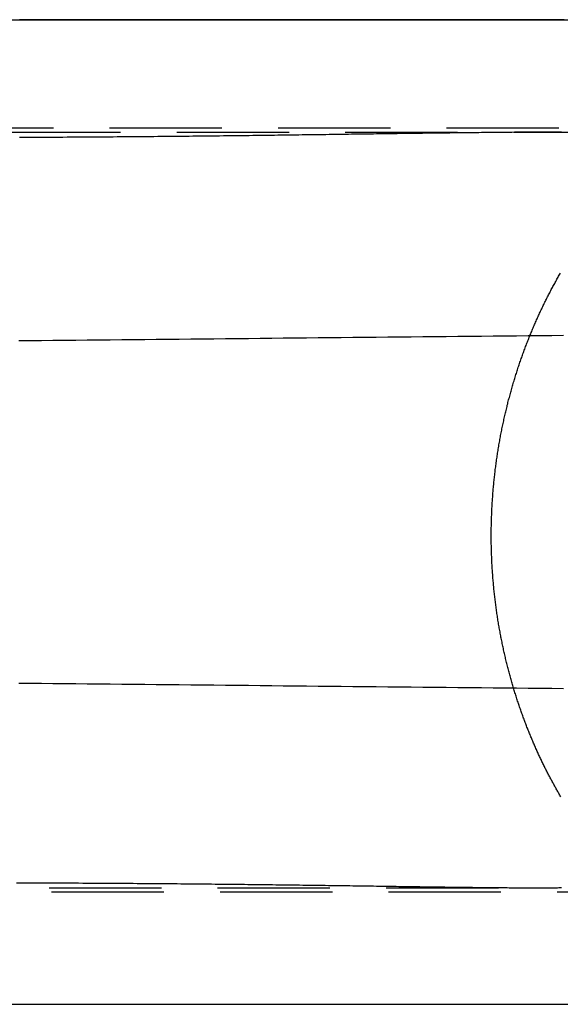
# Model space of a CAD drawing. Extents: x 0 to 18.4, y 0 to 7.1.
# Drawn here: x 15.1 to 16.3, y 4.9 to 7.1 of the extents above; entities that cross this region are included whole.
import ezdxf

# ---------------------------------------------------------------- set-up
doc = ezdxf.new("R2010")
doc.units = 0
doc.linetypes.add('HIDDEN', pattern=[0.375, 0.25, -0.125])
doc.layers.add('AM_HID', color=7, linetype='HIDDEN')
doc.layers.add('AM_VIS', color=7, linetype='CONTINUOUS')

msp = doc.modelspace()

# ---------------------------------------------------------------- linework, layer by layer
at = {"layer": 'AM_HID'}
for p, q in [((12.3207, 6.89199), (17.61407, 6.89199)), ((13.59515, 6.88265), (16.35351, 6.88265)), ((13.68608, 5.20108), (16.26258, 5.20108)), ((12.19155, 5.19179), (17.74081, 5.19179))]:
    msp.add_line(p, q, dxfattribs=at)
for points in [[(16.3324, 7.13248, 0), (16.3176, 7.13248, 0), (16.3028, 7.13248, 0), (16.2879, 7.13248, 0), (16.2731, 7.13248, 0), (16.2582, 7.13248, 0), (16.2433, 7.13248, 0), (16.2285, 7.13248, 0), (16.2135, 7.13248, 0), (16.1986, 7.13248, 0), (16.1837, 7.13248, 0), (16.1687, 7.13249, 0), (16.1538, 7.13249, 0), (16.1388, 7.13249, 0), (16.1238, 7.13249, 0), (16.1088, 7.13249, 0), (16.0938, 7.13249, 0), (16.0788, 7.13249, 0), (16.0638, 7.13249, 0), (16.0488, 7.1325, 0), (16.0338, 7.1325, 0), (16.0187, 7.1325, 0), (16.0037, 7.1325, 0), (15.9886, 7.1325, 0), (15.9736, 7.1325, 0), (15.9585, 7.13251, 0), (15.9434, 7.13251, 0), (15.9283, 7.13251, 0), (15.9132, 7.13251, 0), (15.8981, 7.13251, 0), (15.883, 7.13252, 0), (15.8679, 7.13252, 0), (15.8527, 7.13252, 0), (15.8376, 7.13252, 0), (15.8224, 7.13252, 0), (15.8073, 7.13253, 0), (15.7921, 7.13253, 0), (15.777, 7.13253, 0), (15.7618, 7.13253, 0), (15.7466, 7.13253, 0), (15.7314, 7.13254, 0), (15.7162, 7.13254, 0), (15.701, 7.13254, 0), (15.6858, 7.13254, 0), (15.6706, 7.13254, 0), (15.6554, 7.13255, 0), (15.6402, 7.13255, 0), (15.625, 7.13255, 0), (15.6097, 7.13255, 0), (15.5945, 7.13256, 0), (15.5792, 7.13256, 0), (15.564, 7.13256, 0), (15.5487, 7.13256, 0), (15.5335, 7.13256, 0), (15.5182, 7.13257, 0), (15.5029, 7.13257, 0), (15.4877, 7.13257, 0), (15.4724, 7.13257, 0), (15.4571, 7.13258, 0), (15.4418, 7.13258, 0), (15.4265, 7.13258, 0), (15.4112, 7.13258, 0), (15.3959, 7.13259, 0), (15.3806, 7.13259, 0), (15.3653, 7.13259, 0), (15.35, 7.13259, 0), (15.3347, 7.13259, 0), (15.3193, 7.1326, 0), (15.304, 7.1326, 0), (15.2887, 7.1326, 0), (15.2733, 7.1326, 0), (15.258, 7.1326, 0), (15.2427, 7.13261, 0), (15.2273, 7.13261, 0), (15.212, 7.13261, 0), (15.1966, 7.13261, 0), (15.1813, 7.13262, 0), (15.1659, 7.13262, 0), (15.1506, 7.13262, 0), (15.1352, 7.13262, 0), (15.1199, 7.13262, 0)], [(16.326, 6.88263, 0), (16.321, 6.88261, 0), (16.316, 6.8826, 0), (16.311, 6.88258, 0), (16.3059, 6.88256, 0), (16.3008, 6.88254, 0), (16.2957, 6.88252, 0), (16.2906, 6.8825, 0), (16.2854, 6.88247, 0), (16.2802, 6.88244, 0), (16.275, 6.88242, 0), (16.2698, 6.88238, 0), (16.2645, 6.88235, 0), (16.2592, 6.88232, 0), (16.2539, 6.88228, 0), (16.2485, 6.88224, 0), (16.2431, 6.88221, 0), (16.2377, 6.88216, 0), (16.2323, 6.88212, 0), (16.2268, 6.88208, 0), (16.2214, 6.88203, 0), (16.2159, 6.88199, 0), (16.2103, 6.88194, 0), (16.2048, 6.88189, 0), (16.1992, 6.88184, 0), (16.1936, 6.88179, 0), (16.188, 6.88173, 0), (16.1824, 6.88168, 0), (16.1767, 6.88162, 0), (16.1711, 6.88157, 0), (16.1654, 6.88151, 0), (16.1597, 6.88145, 0), (16.1539, 6.88139, 0), (16.1482, 6.88133, 0), (16.1424, 6.88126, 0), (16.1366, 6.8812, 0), (16.1308, 6.88114, 0), (16.125, 6.88107, 0), (16.1191, 6.881, 0), (16.1133, 6.88094, 0), (16.1074, 6.88087, 0), (16.1015, 6.8808, 0), (16.0956, 6.88073, 0), (16.0896, 6.88066, 0), (16.0837, 6.88058, 0), (16.0777, 6.88051, 0), (16.0717, 6.88044, 0), (16.0658, 6.88036, 0), (16.0597, 6.88029, 0), (16.0537, 6.88021, 0), (16.0477, 6.88014, 0), (16.0416, 6.88006, 0), (16.0356, 6.87998, 0), (16.0295, 6.87991, 0), (16.0234, 6.87983, 0), (16.0173, 6.87975, 0), (16.0112, 6.87967, 0), (16.005, 6.87959, 0), (15.9988, 6.87951, 0), (15.9926, 6.87942, 0), (15.9863, 6.87934, 0), (15.9799, 6.87926, 0), (15.9735, 6.87917, 0), (15.9671, 6.87908, 0), (15.9607, 6.879, 0), (15.9542, 6.87891, 0), (15.9476, 6.87882, 0), (15.9411, 6.87873, 0), (15.9345, 6.87864, 0), (15.9278, 6.87855, 0), (15.9211, 6.87845, 0), (15.9144, 6.87836, 0), (15.9076, 6.87827, 0), (15.9008, 6.87817, 0), (15.894, 6.87808, 0), (15.8871, 6.87798, 0), (15.8802, 6.87789, 0), (15.8732, 6.87779, 0), (15.8662, 6.87769, 0), (15.8592, 6.8776, 0), (15.8521, 6.8775, 0), (15.845, 6.8774, 0), (15.8378, 6.8773, 0), (15.8307, 6.8772, 0), (15.8234, 6.8771, 0), (15.8162, 6.877, 0), (15.8089, 6.8769, 0), (15.8016, 6.8768, 0), (15.7942, 6.8767, 0), (15.7868, 6.8766, 0), (15.7794, 6.8765, 0), (15.7719, 6.8764, 0), (15.7644, 6.8763, 0), (15.7568, 6.8762, 0), (15.7493, 6.87609, 0), (15.7416, 6.87599, 0), (15.734, 6.87589, 0), (15.7263, 6.87579, 0), (15.7186, 6.87569, 0), (15.7108, 6.87559, 0), (15.703, 6.87549, 0), (15.6952, 6.87539, 0), (15.6874, 6.87529, 0), (15.6795, 6.87519, 0), (15.6716, 6.87509, 0), (15.6636, 6.87499, 0), (15.6556, 6.87489, 0), (15.6476, 6.87479, 0), (15.6395, 6.87469, 0), (15.6314, 6.87459, 0), (15.6233, 6.87449, 0), (15.6152, 6.87439, 0), (15.607, 6.87429, 0), (15.5987, 6.8742, 0), (15.5905, 6.8741, 0), (15.5822, 6.874, 0), (15.5739, 6.87391, 0), (15.5655, 6.87381, 0), (15.5571, 6.87372, 0), (15.5487, 6.87363, 0), (15.5403, 6.87353, 0), (15.5318, 6.87344, 0), (15.5233, 6.87335, 0), (15.5148, 6.87326, 0), (15.5062, 6.87317, 0), (15.4976, 6.87308, 0), (15.489, 6.87299, 0), (15.4803, 6.8729, 0), (15.4716, 6.87282, 0), (15.4629, 6.87273, 0), (15.4541, 6.87265, 0), (15.4454, 6.87256, 0), (15.4365, 6.87248, 0), (15.4277, 6.8724, 0), (15.4188, 6.87232, 0), (15.4099, 6.87224, 0), (15.401, 6.87216, 0), (15.392, 6.87208, 0), (15.3831, 6.872, 0), (15.374, 6.87193, 0), (15.365, 6.87186, 0), (15.3559, 6.87178, 0), (15.3468, 6.87171, 0), (15.3377, 6.87164, 0), (15.3286, 6.87157, 0), (15.3194, 6.8715, 0), (15.3102, 6.87144, 0), (15.3009, 6.87137, 0), (15.2917, 6.87131, 0), (15.2824, 6.87125, 0), (15.273, 6.87119, 0), (15.2637, 6.87113, 0), (15.2543, 6.87107, 0), (15.2449, 6.87102, 0), (15.2355, 6.87096, 0), (15.226, 6.87091, 0), (15.2166, 6.87086, 0), (15.2071, 6.87081, 0), (15.1975, 6.87077, 0), (15.188, 6.87072, 0), (15.1784, 6.87068, 0), (15.1688, 6.87063, 0), (15.1591, 6.87059, 0), (15.1495, 6.87056, 0), (15.1398, 6.87052, 0), (15.1301, 6.87048, 0), (15.1204, 6.87045, 0)], [(16.3248, 5.40365, 0), (16.3236, 5.40557, 0), (16.3225, 5.4075, 0), (16.3214, 5.40944, 0), (16.3202, 5.41139, 0), (16.3191, 5.41334, 0), (16.318, 5.4153, 0), (16.3169, 5.41727, 0), (16.3157, 5.41924, 0), (16.3146, 5.42123, 0), (16.3135, 5.42322, 0), (16.3124, 5.42522, 0), (16.3112, 5.42722, 0), (16.3101, 5.42924, 0), (16.309, 5.43126, 0), (16.3079, 5.43329, 0), (16.3068, 5.43533, 0), (16.3057, 5.43737, 0), (16.3046, 5.43942, 0), (16.3034, 5.44148, 0), (16.3023, 5.44355, 0), (16.3012, 5.44563, 0), (16.3001, 5.44771, 0), (16.299, 5.4498, 0), (16.2979, 5.4519, 0), (16.2968, 5.454, 0), (16.2957, 5.45611, 0), (16.2947, 5.45823, 0), (16.2936, 5.46036, 0), (16.2925, 5.4625, 0), (16.2914, 5.46464, 0), (16.2903, 5.46679, 0), (16.2892, 5.46895, 0), (16.2882, 5.47111, 0), (16.2871, 5.47328, 0), (16.286, 5.47546, 0), (16.2849, 5.47765, 0), (16.2839, 5.47984, 0), (16.2828, 5.48205, 0), (16.2818, 5.48425, 0), (16.2807, 5.48647, 0), (16.2796, 5.48869, 0), (16.2786, 5.49093, 0), (16.2775, 5.49316, 0), (16.2765, 5.49541, 0), (16.2754, 5.49766, 0), (16.2744, 5.49992, 0), (16.2734, 5.50219, 0), (16.2723, 5.50446, 0), (16.2713, 5.50674, 0), (16.2703, 5.50903, 0), (16.2692, 5.51133, 0), (16.2682, 5.51363, 0), (16.2672, 5.51594, 0), (16.2662, 5.51826, 0), (16.2652, 5.52058, 0), (16.2642, 5.52291, 0), (16.2632, 5.52525, 0), (16.2622, 5.5276, 0), (16.2612, 5.52995, 0), (16.2602, 5.53231, 0), (16.2592, 5.53468, 0), (16.2582, 5.53705, 0), (16.2572, 5.53943, 0), (16.2562, 5.54182, 0), (16.2552, 5.54421, 0), (16.2543, 5.54661, 0), (16.2533, 5.54902, 0), (16.2523, 5.55144, 0), (16.2514, 5.55386, 0), (16.2504, 5.55629, 0), (16.2494, 5.55873, 0), (16.2485, 5.56117, 0), (16.2475, 5.56362, 0), (16.2466, 5.56608, 0), (16.2457, 5.56854, 0), (16.2447, 5.57101, 0), (16.2438, 5.57349, 0), (16.2429, 5.57597, 0), (16.2419, 5.57847, 0), (16.241, 5.58096, 0), (16.2401, 5.58347, 0), (16.2392, 5.58598, 0), (16.2383, 5.5885, 0), (16.2374, 5.59102, 0), (16.2365, 5.59356, 0), (16.2356, 5.59609, 0), (16.2347, 5.59864, 0), (16.2338, 5.60119, 0), (16.2329, 5.60375, 0), (16.2321, 5.60632, 0), (16.2312, 5.60889, 0), (16.2303, 5.61147, 0), (16.2295, 5.61405, 0), (16.2286, 5.61664, 0), (16.2278, 5.61924, 0), (16.2269, 5.62185, 0), (16.2261, 5.62446, 0), (16.2252, 5.62708, 0), (16.2244, 5.6297, 0), (16.2236, 5.63233, 0), (16.2228, 5.63496, 0), (16.2219, 5.6376, 0), (16.2211, 5.64025, 0), (16.2203, 5.6429, 0), (16.2195, 5.64556, 0), (16.2187, 5.64822, 0), (16.2179, 5.65089, 0), (16.2172, 5.65356, 0), (16.2164, 5.65624, 0), (16.2156, 5.65893, 0), (16.2148, 5.66162, 0), (16.2141, 5.66431, 0), (16.2133, 5.66701, 0), (16.2126, 5.66972, 0), (16.2118, 5.67243, 0), (16.2111, 5.67514, 0), (16.2103, 5.67787, 0), (16.2096, 5.68059, 0), (16.2089, 5.68333, 0), (16.2082, 5.68606, 0), (16.2075, 5.68881, 0), (16.2068, 5.69155, 0), (16.2061, 5.69431, 0), (16.2054, 5.69706, 0), (16.2047, 5.69983, 0), (16.204, 5.70259, 0), (16.2033, 5.70537, 0), (16.2026, 5.70815, 0), (16.202, 5.71093, 0), (16.2013, 5.71372, 0), (16.2007, 5.71651, 0), (16.2, 5.71931, 0), (16.1994, 5.72211, 0), (16.1988, 5.72492, 0), (16.1981, 5.72773, 0), (16.1975, 5.73055, 0), (16.1969, 5.73337, 0), (16.1963, 5.7362, 0), (16.1957, 5.73903, 0), (16.1951, 5.74187, 0), (16.1945, 5.74471, 0), (16.1939, 5.74756, 0), (16.1933, 5.75041, 0), (16.1927, 5.75326, 0), (16.1922, 5.75612, 0), (16.1916, 5.75899, 0), (16.1911, 5.76186, 0), (16.1905, 5.76473, 0), (16.19, 5.76761, 0), (16.1895, 5.77049, 0), (16.1889, 5.77338, 0), (16.1884, 5.77627, 0), (16.1879, 5.77917, 0), (16.1874, 5.78207, 0), (16.1869, 5.78498, 0), (16.1864, 5.78789, 0), (16.1859, 5.7908, 0), (16.1854, 5.79372, 0), (16.1849, 5.79665, 0), (16.1845, 5.79957, 0), (16.184, 5.80251, 0), (16.1836, 5.80544, 0), (16.1831, 5.80838, 0), (16.1827, 5.81133, 0), (16.1823, 5.81428, 0), (16.1818, 5.81723, 0), (16.1814, 5.82019, 0), (16.181, 5.82315, 0), (16.1806, 5.82611, 0), (16.1802, 5.82908, 0), (16.1798, 5.83206, 0), (16.1794, 5.83504, 0), (16.1791, 5.83802, 0), (16.1787, 5.841, 0), (16.1783, 5.84399, 0), (16.178, 5.84699, 0), (16.1776, 5.84999, 0), (16.1773, 5.85299, 0), (16.177, 5.85599, 0), (16.1766, 5.859, 0), (16.1763, 5.86202, 0), (16.176, 5.86503, 0), (16.1757, 5.86806, 0), (16.1754, 5.87108, 0), (16.1751, 5.87411, 0), (16.1748, 5.87714, 0), (16.1746, 5.88018, 0), (16.1743, 5.88322, 0), (16.174, 5.88626, 0), (16.1738, 5.88931, 0), (16.1735, 5.89236, 0), (16.1733, 5.89542, 0), (16.1731, 5.89848, 0), (16.1729, 5.90154, 0), (16.1727, 5.9046, 0), (16.1725, 5.90766, 0), (16.1723, 5.91073, 0), (16.1721, 5.91379, 0), (16.1719, 5.91685, 0), (16.1717, 5.91992, 0), (16.1716, 5.92299, 0), (16.1714, 5.92605, 0), (16.1713, 5.92912, 0), (16.1711, 5.93219, 0), (16.171, 5.93526, 0), (16.1709, 5.93833, 0), (16.1708, 5.9414, 0), (16.1706, 5.94447, 0), (16.1705, 5.94754, 0), (16.1705, 5.95061, 0), (16.1704, 5.95368, 0), (16.1703, 5.95675, 0), (16.1702, 5.95983, 0), (16.1702, 5.9629, 0), (16.1701, 5.96597, 0), (16.1701, 5.96905, 0), (16.17, 5.97212, 0), (16.17, 5.97519, 0), (16.17, 5.97827, 0), (16.17, 5.98134, 0), (16.17, 5.98442, 0), (16.17, 5.98749, 0), (16.17, 5.99057, 0), (16.17, 5.99364, 0), (16.17, 5.99671, 0), (16.1701, 5.99979, 0), (16.1701, 6.00286, 0), (16.1702, 6.00594, 0), (16.1702, 6.00901, 0), (16.1703, 6.01209, 0), (16.1704, 6.01516, 0), (16.1704, 6.01824, 0), (16.1705, 6.02131, 0), (16.1706, 6.02439, 0), (16.1707, 6.02746, 0), (16.1709, 6.03053, 0), (16.171, 6.03361, 0), (16.1711, 6.03668, 0), (16.1712, 6.03975, 0), (16.1714, 6.04283, 0), (16.1715, 6.0459, 0), (16.1717, 6.04897, 0), (16.1719, 6.05204, 0), (16.1721, 6.05511, 0), (16.1722, 6.05818, 0), (16.1724, 6.06125, 0), (16.1726, 6.06432, 0), (16.1728, 6.06739, 0), (16.1731, 6.07046, 0), (16.1733, 6.07353, 0), (16.1735, 6.0766, 0), (16.1738, 6.07966, 0), (16.174, 6.08273, 0), (16.1743, 6.0858, 0), (16.1745, 6.08886, 0), (16.1748, 6.09192, 0), (16.1751, 6.09499, 0), (16.1754, 6.09805, 0), (16.1757, 6.10111, 0), (16.176, 6.10417, 0), (16.1763, 6.10723, 0), (16.1766, 6.11029, 0), (16.1769, 6.11335, 0), (16.1773, 6.11641, 0), (16.1776, 6.11946, 0), (16.178, 6.12252, 0), (16.1783, 6.12557, 0), (16.1787, 6.12862, 0), (16.179, 6.13168, 0), (16.1794, 6.13473, 0), (16.1798, 6.13778, 0), (16.1802, 6.14083, 0), (16.1806, 6.14387, 0), (16.181, 6.14692, 0), (16.1815, 6.14997, 0), (16.1819, 6.15301, 0), (16.1823, 6.15605, 0), (16.1828, 6.15909, 0), (16.1832, 6.16213, 0), (16.1837, 6.16517, 0), (16.1841, 6.16821, 0), (16.1846, 6.17124, 0), (16.1851, 6.17428, 0), (16.1856, 6.1773, 0), (16.1861, 6.18033, 0), (16.1866, 6.18335, 0), (16.1871, 6.18637, 0), (16.1876, 6.18938, 0), (16.1882, 6.19239, 0), (16.1887, 6.19539, 0), (16.1892, 6.19839, 0), (16.1898, 6.20139, 0), (16.1903, 6.20438, 0), (16.1909, 6.20737, 0), (16.1915, 6.21036, 0), (16.192, 6.21334, 0), (16.1926, 6.21631, 0), (16.1932, 6.21929, 0), (16.1938, 6.22226, 0), (16.1944, 6.22522, 0), (16.195, 6.22818, 0), (16.1957, 6.23113, 0), (16.1963, 6.23409, 0), (16.1969, 6.23703, 0), (16.1976, 6.23998, 0), (16.1982, 6.24291, 0), (16.1989, 6.24585, 0), (16.1995, 6.24878, 0), (16.2002, 6.2517, 0), (16.2009, 6.25462, 0), (16.2015, 6.25754, 0), (16.2022, 6.26045, 0), (16.2029, 6.26336, 0), (16.2036, 6.26626, 0), (16.2043, 6.26916, 0), (16.205, 6.27205, 0), (16.2057, 6.27494, 0), (16.2065, 6.27783, 0), (16.2072, 6.28071, 0), (16.2079, 6.28358, 0), (16.2087, 6.28646, 0), (16.2094, 6.28932, 0), (16.2102, 6.29218, 0), (16.211, 6.29504, 0), (16.2117, 6.29789, 0), (16.2125, 6.30074, 0), (16.2133, 6.30358, 0), (16.2141, 6.30642, 0), (16.2149, 6.30925, 0), (16.2157, 6.31208, 0), (16.2165, 6.3149, 0), (16.2173, 6.31772, 0), (16.2181, 6.32054, 0), (16.219, 6.32335, 0), (16.2198, 6.32615, 0), (16.2206, 6.32895, 0), (16.2215, 6.33174, 0), (16.2223, 6.33453, 0), (16.2232, 6.33731, 0), (16.224, 6.34009, 0), (16.2249, 6.34287, 0), (16.2258, 6.34563, 0), (16.2267, 6.3484, 0), (16.2275, 6.35116, 0), (16.2284, 6.35391, 0), (16.2293, 6.35666, 0), (16.2302, 6.3594, 0), (16.2311, 6.36214, 0), (16.2321, 6.36487, 0), (16.233, 6.3676, 0), (16.2339, 6.37032, 0), (16.2348, 6.37304, 0), (16.2358, 6.37575, 0), (16.2367, 6.37845, 0), (16.2377, 6.38115, 0), (16.2386, 6.38385, 0), (16.2396, 6.38654, 0), (16.2406, 6.38922, 0), (16.2415, 6.3919, 0), (16.2425, 6.39457, 0), (16.2435, 6.39724, 0), (16.2445, 6.3999, 0), (16.2455, 6.40256, 0), (16.2465, 6.40521, 0), (16.2475, 6.40786, 0), (16.2485, 6.4105, 0), (16.2495, 6.41313, 0), (16.2505, 6.41576, 0), (16.2515, 6.41838, 0), (16.2526, 6.421, 0), (16.2536, 6.42361, 0), (16.2546, 6.42622, 0), (16.2557, 6.42882, 0), (16.2567, 6.43141, 0), (16.2578, 6.434, 0), (16.2588, 6.43658, 0), (16.2599, 6.43916, 0), (16.261, 6.44173, 0), (16.2621, 6.44429, 0), (16.2631, 6.44685, 0), (16.2642, 6.4494, 0), (16.2653, 6.45194, 0), (16.2664, 6.45447, 0), (16.2675, 6.457, 0), (16.2686, 6.45953, 0), (16.2697, 6.46204, 0), (16.2708, 6.46455, 0), (16.2719, 6.46706, 0), (16.273, 6.46955, 0), (16.2742, 6.47205, 0), (16.2753, 6.47453, 0), (16.2764, 6.47701, 0), (16.2776, 6.47948, 0), (16.2787, 6.48194, 0), (16.2799, 6.4844, 0), (16.281, 6.48685, 0), (16.2822, 6.48929, 0), (16.2833, 6.49173, 0), (16.2845, 6.49416, 0), (16.2856, 6.49658, 0), (16.2868, 6.499, 0), (16.288, 6.50141, 0), (16.2892, 6.50381, 0), (16.2904, 6.50621, 0), (16.2915, 6.5086, 0), (16.2927, 6.51098, 0), (16.2939, 6.51336, 0), (16.2951, 6.51573, 0), (16.2963, 6.51809, 0), (16.2975, 6.52045, 0), (16.2987, 6.5228, 0), (16.3, 6.52514, 0), (16.3012, 6.52747, 0), (16.3024, 6.5298, 0), (16.3036, 6.53212, 0), (16.3049, 6.53444, 0), (16.3061, 6.53675, 0), (16.3073, 6.53905, 0), (16.3086, 6.54134, 0), (16.3098, 6.54363, 0), (16.3111, 6.54591, 0), (16.3123, 6.54818, 0), (16.3136, 6.55045, 0), (16.3149, 6.55271, 0), (16.3161, 6.55496, 0), (16.3174, 6.5572, 0), (16.3187, 6.55944, 0), (16.3199, 6.56167, 0), (16.3212, 6.56389, 0), (16.3225, 6.56611, 0), (16.3238, 6.56832, 0)], [(16.3309, 6.42969, 0), (16.3047, 6.42944, 0), (16.2785, 6.42919, 0), (16.2524, 6.42893, 0), (16.2263, 6.42868, 0), (16.2001, 6.42843, 0), (16.174, 6.42818, 0), (16.1479, 6.42793, 0), (16.1219, 6.42768, 0), (16.0958, 6.42743, 0), (16.0698, 6.42717, 0), (16.0438, 6.42692, 0), (16.0178, 6.42667, 0), (15.9918, 6.42642, 0), (15.9658, 6.42617, 0), (15.9399, 6.42592, 0), (15.9139, 6.42567, 0), (15.888, 6.42541, 0), (15.8621, 6.42516, 0), (15.8362, 6.42491, 0), (15.8104, 6.42466, 0), (15.7845, 6.42441, 0), (15.7587, 6.42416, 0), (15.7329, 6.4239, 0), (15.7071, 6.42365, 0), (15.6813, 6.4234, 0), (15.6555, 6.42315, 0), (15.6298, 6.4229, 0), (15.604, 6.42264, 0), (15.5783, 6.42239, 0), (15.5526, 6.42214, 0), (15.5269, 6.42189, 0), (15.5013, 6.42164, 0), (15.4756, 6.42138, 0), (15.45, 6.42113, 0), (15.4244, 6.42088, 0), (15.3988, 6.42063, 0), (15.3732, 6.42038, 0), (15.3476, 6.42012, 0), (15.3221, 6.41987, 0), (15.2966, 6.41962, 0), (15.271, 6.41937, 0), (15.2455, 6.41912, 0), (15.2201, 6.41886, 0), (15.1946, 6.41861, 0), (15.1692, 6.41836, 0), (15.1437, 6.41811, 0), (15.1183, 6.41785, 0)], [(15.1183, 5.65659, 0), (15.1437, 5.65634, 0), (15.1692, 5.65609, 0), (15.1946, 5.65583, 0), (15.2201, 5.65558, 0), (15.2455, 5.65533, 0), (15.271, 5.65508, 0), (15.2966, 5.65482, 0), (15.3221, 5.65457, 0), (15.3476, 5.65432, 0), (15.3732, 5.65407, 0), (15.3988, 5.65382, 0), (15.4244, 5.65356, 0), (15.45, 5.65331, 0), (15.4756, 5.65306, 0), (15.5013, 5.65281, 0), (15.5269, 5.65256, 0), (15.5526, 5.6523, 0), (15.5783, 5.65205, 0), (15.604, 5.6518, 0), (15.6298, 5.65155, 0), (15.6555, 5.6513, 0), (15.6813, 5.65104, 0), (15.7071, 5.65079, 0), (15.7329, 5.65054, 0), (15.7587, 5.65029, 0), (15.7845, 5.65004, 0), (15.8104, 5.64979, 0), (15.8362, 5.64953, 0), (15.8621, 5.64928, 0), (15.888, 5.64903, 0), (15.9139, 5.64878, 0), (15.9399, 5.64853, 0), (15.9658, 5.64828, 0), (15.9918, 5.64802, 0), (16.0178, 5.64777, 0), (16.0438, 5.64752, 0), (16.0698, 5.64727, 0), (16.0958, 5.64702, 0), (16.1219, 5.64677, 0), (16.1479, 5.64652, 0), (16.174, 5.64626, 0), (16.2001, 5.64601, 0), (16.2263, 5.64576, 0), (16.2524, 5.64551, 0), (16.2785, 5.64526, 0), (16.3047, 5.64501, 0), (16.3309, 5.64476, 0)], [(15.1132, 5.21222, 0), (15.1233, 5.2122, 0), (15.1334, 5.21217, 0), (15.1435, 5.21215, 0), (15.1535, 5.21212, 0), (15.1635, 5.21209, 0), (15.1734, 5.21206, 0), (15.1833, 5.21202, 0), (15.1931, 5.21199, 0), (15.203, 5.21195, 0), (15.2127, 5.21191, 0), (15.2225, 5.21187, 0), (15.2322, 5.21183, 0), (15.2418, 5.21179, 0), (15.2515, 5.21174, 0), (15.261, 5.21169, 0), (15.2706, 5.21165, 0), (15.2801, 5.2116, 0), (15.2896, 5.21155, 0), (15.299, 5.21149, 0), (15.3084, 5.21144, 0), (15.3177, 5.21138, 0), (15.327, 5.21133, 0), (15.3363, 5.21127, 0), (15.3455, 5.21121, 0), (15.3547, 5.21115, 0), (15.3639, 5.21109, 0), (15.373, 5.21103, 0), (15.3821, 5.21096, 0), (15.3911, 5.2109, 0), (15.4001, 5.21083, 0), (15.4091, 5.21076, 0), (15.418, 5.21069, 0), (15.4269, 5.21062, 0), (15.4357, 5.21055, 0), (15.4445, 5.21048, 0), (15.4533, 5.21041, 0), (15.462, 5.21033, 0), (15.4707, 5.21026, 0), (15.4794, 5.21018, 0), (15.488, 5.21011, 0), (15.4966, 5.21003, 0), (15.5051, 5.20995, 0), (15.5136, 5.20987, 0), (15.522, 5.20979, 0), (15.5304, 5.20971, 0), (15.5388, 5.20963, 0), (15.5472, 5.20954, 0), (15.5555, 5.20946, 0), (15.5637, 5.20938, 0), (15.5719, 5.20929, 0), (15.5801, 5.20921, 0), (15.5883, 5.20912, 0), (15.5964, 5.20903, 0), (15.6044, 5.20895, 0), (15.6125, 5.20886, 0), (15.6205, 5.20877, 0), (15.6284, 5.20868, 0), (15.6363, 5.20859, 0), (15.6442, 5.2085, 0), (15.652, 5.20841, 0), (15.6598, 5.20832, 0), (15.6676, 5.20823, 0), (15.6753, 5.20814, 0), (15.683, 5.20804, 0), (15.6906, 5.20795, 0), (15.6982, 5.20786, 0), (15.7058, 5.20777, 0), (15.7133, 5.20767, 0), (15.7208, 5.20758, 0), (15.7282, 5.20749, 0), (15.7356, 5.20739, 0), (15.743, 5.2073, 0), (15.7503, 5.2072, 0), (15.7576, 5.20711, 0), (15.7648, 5.20701, 0), (15.772, 5.20692, 0), (15.7792, 5.20682, 0), (15.7863, 5.20673, 0), (15.7934, 5.20664, 0), (15.8005, 5.20654, 0), (15.8075, 5.20645, 0), (15.8145, 5.20635, 0), (15.8214, 5.20626, 0), (15.8283, 5.20616, 0), (15.8352, 5.20607, 0), (15.842, 5.20598, 0), (15.8488, 5.20588, 0), (15.8555, 5.20579, 0), (15.8622, 5.20569, 0), (15.8689, 5.2056, 0), (15.8755, 5.20551, 0), (15.8821, 5.20542, 0), (15.8886, 5.20532, 0), (15.8951, 5.20523, 0), (15.9016, 5.20514, 0), (15.908, 5.20505, 0), (15.9144, 5.20496, 0), (15.9208, 5.20487, 0), (15.9271, 5.20478, 0), (15.9333, 5.20469, 0), (15.9396, 5.2046, 0), (15.9458, 5.20451, 0), (15.9519, 5.20443, 0), (15.958, 5.20434, 0), (15.9641, 5.20425, 0), (15.9701, 5.20417, 0), (15.9761, 5.20408, 0), (15.9821, 5.204, 0), (15.988, 5.20391, 0), (15.9939, 5.20383, 0), (15.9998, 5.20375, 0), (16.0056, 5.20367, 0), (16.0113, 5.20359, 0), (16.017, 5.20351, 0), (16.0227, 5.20343, 0), (16.0284, 5.20335, 0), (16.034, 5.20327, 0), (16.0396, 5.2032, 0), (16.0451, 5.20312, 0), (16.0506, 5.20305, 0), (16.056, 5.20297, 0), (16.0614, 5.2029, 0), (16.0668, 5.20283, 0), (16.0721, 5.20276, 0), (16.0774, 5.20269, 0), (16.0827, 5.20262, 0), (16.0879, 5.20256, 0), (16.0931, 5.20249, 0), (16.0982, 5.20243, 0), (16.1033, 5.20236, 0), (16.1084, 5.2023, 0), (16.1134, 5.20224, 0), (16.1184, 5.20218, 0), (16.1233, 5.20212, 0), (16.1282, 5.20207, 0), (16.1331, 5.20201, 0), (16.1379, 5.20196, 0), (16.1427, 5.2019, 0), (16.1475, 5.20185, 0), (16.1522, 5.2018, 0), (16.1569, 5.20175, 0), (16.1615, 5.20171, 0), (16.1661, 5.20166, 0), (16.1706, 5.20162, 0), (16.1751, 5.20158, 0), (16.1796, 5.20153, 0), (16.184, 5.2015, 0), (16.1884, 5.20146, 0), (16.1928, 5.20142, 0), (16.1971, 5.20139, 0), (16.2014, 5.20136, 0), (16.2056, 5.20133, 0), (16.2098, 5.2013, 0), (16.214, 5.20127, 0), (16.2181, 5.20124, 0), (16.2222, 5.20122, 0), (16.2262, 5.2012, 0), (16.2302, 5.20118, 0), (16.2342, 5.20116, 0), (16.2381, 5.20114, 0), (16.242, 5.20113, 0), (16.2459, 5.20112, 0), (16.2497, 5.20111, 0), (16.2534, 5.2011, 0), (16.2572, 5.20109, 0), (16.2609, 5.20109, 0), (16.2645, 5.20109, 0), (16.2681, 5.20109, 0), (16.2717, 5.20109, 0), (16.2752, 5.2011, 0), (16.2787, 5.2011, 0), (16.2822, 5.20111, 0), (16.2856, 5.20112, 0), (16.289, 5.20113, 0), (16.2923, 5.20115, 0), (16.2956, 5.20116, 0), (16.2989, 5.20118, 0), (16.3021, 5.2012, 0), (16.3053, 5.20122, 0), (16.3084, 5.20124, 0), (16.3115, 5.20127, 0), (16.3146, 5.2013, 0), (16.3176, 5.20132, 0), (16.3206, 5.20136, 0), (16.3235, 5.20139, 0), (16.3264, 5.20142, 0)], [(15.1199, 4.94182, 0), (15.1352, 4.94182, 0), (15.1506, 4.94183, 0), (15.1659, 4.94183, 0), (15.1813, 4.94183, 0), (15.1966, 4.94183, 0), (15.212, 4.94183, 0), (15.2273, 4.94184, 0), (15.2427, 4.94184, 0), (15.258, 4.94184, 0), (15.2733, 4.94184, 0), (15.2887, 4.94184, 0), (15.304, 4.94185, 0), (15.3193, 4.94185, 0), (15.3346, 4.94185, 0), (15.35, 4.94185, 0), (15.3653, 4.94185, 0), (15.3806, 4.94186, 0), (15.3959, 4.94186, 0), (15.4112, 4.94186, 0), (15.4265, 4.94186, 0), (15.4418, 4.94187, 0), (15.4571, 4.94187, 0), (15.4724, 4.94187, 0), (15.4876, 4.94187, 0), (15.5029, 4.94187, 0), (15.5182, 4.94188, 0), (15.5335, 4.94188, 0), (15.5487, 4.94188, 0), (15.564, 4.94188, 0), (15.5792, 4.94189, 0), (15.5945, 4.94189, 0), (15.6097, 4.94189, 0), (15.6249, 4.94189, 0), (15.6402, 4.9419, 0), (15.6554, 4.9419, 0), (15.6706, 4.9419, 0), (15.6858, 4.9419, 0), (15.701, 4.9419, 0), (15.7162, 4.94191, 0), (15.7314, 4.94191, 0), (15.7466, 4.94191, 0), (15.7618, 4.94191, 0), (15.777, 4.94191, 0), (15.7921, 4.94192, 0), (15.8073, 4.94192, 0), (15.8224, 4.94192, 0), (15.8376, 4.94192, 0), (15.8527, 4.94193, 0), (15.8678, 4.94193, 0), (15.883, 4.94193, 0), (15.8981, 4.94193, 0), (15.9132, 4.94193, 0), (15.9283, 4.94193, 0), (15.9434, 4.94194, 0), (15.9584, 4.94194, 0), (15.9735, 4.94194, 0), (15.9886, 4.94194, 0), (16.0036, 4.94194, 0), (16.0187, 4.94195, 0), (16.0337, 4.94195, 0), (16.0488, 4.94195, 0), (16.0638, 4.94195, 0), (16.0788, 4.94195, 0), (16.0938, 4.94195, 0), (16.1088, 4.94195, 0), (16.1238, 4.94196, 0), (16.1388, 4.94196, 0), (16.1537, 4.94196, 0), (16.1687, 4.94196, 0), (16.1836, 4.94196, 0), (16.1986, 4.94196, 0), (16.2135, 4.94196, 0), (16.2284, 4.94196, 0), (16.2433, 4.94196, 0), (16.2582, 4.94197, 0), (16.2731, 4.94197, 0), (16.2879, 4.94197, 0), (16.3027, 4.94197, 0), (16.3176, 4.94197, 0), (16.3324, 4.94197, 0)]]:
    msp.add_polyline3d(points, dxfattribs=at)
at = {"layer": 'AM_VIS'}
for p, q in [((14.96618, 7.13265), (17.74237, 7.13265)), ((14.96618, 4.94179), (17.74237, 4.94179))]:
    msp.add_line(p, q, dxfattribs=at)

doc.saveas('drawing.dxf')
